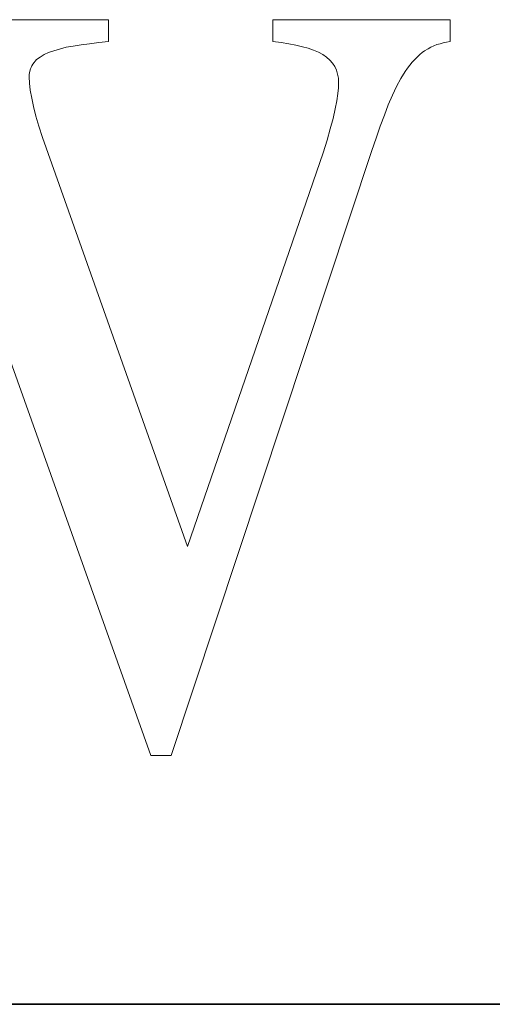
# Model space of a CAD drawing. Units: millimetres. Extents: x -12166 to -10819, y 14845 to 15812.
# Drawn here: x -12104 to -12094, y 15695 to 15717 of the extents above; entities that cross this region are included whole.
import ezdxf

# ---------------------------------------------------------------- set-up
doc = ezdxf.new("R2010")
doc.units = ezdxf.units.MM
doc.layers.add('GRUBE', color=7, linetype='Continuous', lineweight=35)
doc.layers.add('WYMIARY', color=250, linetype='Continuous', lineweight=15)
doc.layers.add('rys2', color=7, linetype='Continuous')

# ---------------------------------------------------------------- blocks, each defined once
blk = doc.blocks.new('LOGO')
at = {"layer": 'rys2', "color": 7, "lineweight": 0, "ltscale": 0.015148}
blk.add_line((33.239, 12.532), (28.399, 12.532), dxfattribs=at)
at = {"layer": 'rys2', "color": 7, "lineweight": 0, "ltscale": 0.001195}
for p, q in [((33.239, 12.15), (33.239, 12.532)), ((36.112, 12.532), (36.112, 12.15)), ((39.208, 12.15), (39.208, 12.532))]:
    blk.add_line(p, q, dxfattribs=at)
at = {"layer": 'rys2', "color": 7, "lineweight": 0, "ltscale": 0.009689}
blk.add_line((39.208, 12.532), (36.112, 12.532), dxfattribs=at)
at = {"layer": 'rys2', "color": 7, "lineweight": 0, "ltscale": 0.000378216}
blk.add_line((32.385, 12.018), (32.502, 12.05), dxfattribs=at)
at = {"layer": 'rys2', "color": 7, "lineweight": 0, "ltscale": 0.000387389}
blk.add_line((32.502, 12.05), (32.624, 12.071), dxfattribs=at)
at = {"layer": 'rys2', "color": 7, "lineweight": 0, "ltscale": 0.000436518}
blk.add_line((32.624, 12.071), (32.762, 12.092), dxfattribs=at)
at = {"layer": 'rys2', "color": 7, "lineweight": 0, "ltscale": 0.000469158}
blk.add_line((32.762, 12.092), (32.91, 12.113), dxfattribs=at)
at = {"layer": 'rys2', "color": 7, "lineweight": 0, "ltscale": 0.000502224}
blk.add_line((32.91, 12.113), (33.069, 12.135), dxfattribs=at)
at = {"layer": 'rys2', "color": 7, "lineweight": 0, "ltscale": 0.000533144}
blk.add_line((33.069, 12.135), (33.239, 12.15), dxfattribs=at)
at = {"layer": 'rys2', "color": 7, "lineweight": 0, "ltscale": 0.000450793}
blk.add_line((36.112, 12.15), (36.255, 12.135), dxfattribs=at)
at = {"layer": 'rys2', "color": 7, "lineweight": 0, "ltscale": 0.000419936}
blk.add_line((36.255, 12.135), (36.388, 12.113), dxfattribs=at)
at = {"layer": 'rys2', "color": 7, "lineweight": 0, "ltscale": 0.000390575}
blk.add_line((36.51, 12.087), (36.388, 12.113), dxfattribs=at)
at = {"layer": 'rys2', "color": 7, "lineweight": 0, "ltscale": 0.000374376}
blk.add_line((36.51, 12.087), (36.626, 12.06), dxfattribs=at)
at = {"layer": 'rys2', "color": 7, "lineweight": 0, "ltscale": 0.000326019}
for p, q in [((36.626, 12.06), (36.727, 12.034)), ((32.285, 11.991), (32.385, 12.018))]:
    blk.add_line(p, q, dxfattribs=at)
at = {"layer": 'rys2', "color": 7, "lineweight": 0, "ltscale": 0.000314667}
blk.add_line((36.727, 12.034), (36.822, 12.002), dxfattribs=at)
at = {"layer": 'rys2', "color": 7, "lineweight": 0, "ltscale": 0.000170845}
blk.add_line((38.821, 12.023), (38.869, 12.05), dxfattribs=at)
at = {"layer": 'rys2', "color": 7, "lineweight": 0, "ltscale": 0.000185526}
blk.add_line((38.869, 12.05), (38.922, 12.076), dxfattribs=at)
at = {"layer": 'rys2', "color": 7, "lineweight": 0, "ltscale": 0.000178722}
blk.add_line((38.975, 12.097), (38.922, 12.076), dxfattribs=at)
at = {"layer": 'rys2', "color": 7, "lineweight": 0, "ltscale": 0.0001892}
blk.add_line((38.975, 12.097), (39.033, 12.113), dxfattribs=at)
at = {"layer": 'rys2', "color": 7, "lineweight": 0, "ltscale": 0.000173246}
blk.add_line((39.033, 12.113), (39.086, 12.129), dxfattribs=at)
at = {"layer": 'rys2', "color": 7, "lineweight": 0, "ltscale": 0.000173433}
blk.add_line((39.086, 12.129), (39.141, 12.138), dxfattribs=at)
at = {"layer": 'rys2', "color": 7, "lineweight": 0, "ltscale": 0.000213777}
blk.add_line((39.141, 12.138), (39.208, 12.15), dxfattribs=at)
at = {"layer": 'rys2', "color": 7, "lineweight": 0, "ltscale": 0.000239162}
blk.add_line((31.982, 11.838), (32.046, 11.88), dxfattribs=at)
at = {"layer": 'rys2', "color": 7, "lineweight": 0, "ltscale": 0.000253195}
blk.add_line((32.046, 11.88), (32.115, 11.922), dxfattribs=at)
at = {"layer": 'rys2', "color": 7, "lineweight": 0, "ltscale": 0.000274678}
blk.add_line((32.115, 11.922), (32.194, 11.96), dxfattribs=at)
at = {"layer": 'rys2', "color": 7, "lineweight": 0, "ltscale": 0.000299151}
blk.add_line((32.285, 11.991), (32.194, 11.96), dxfattribs=at)
at = {"layer": 'rys2', "color": 7, "lineweight": 0, "ltscale": 0.000289801}
blk.add_line((36.822, 12.002), (36.907, 11.965), dxfattribs=at)
at = {"layer": 'rys2', "color": 7, "lineweight": 0, "ltscale": 0.000267569}
blk.add_line((36.907, 11.965), (36.981, 11.922), dxfattribs=at)
at = {"layer": 'rys2', "color": 7, "lineweight": 0, "ltscale": 0.000239215}
blk.add_line((36.981, 11.922), (37.045, 11.88), dxfattribs=at)
at = {"layer": 'rys2', "color": 7, "lineweight": 0, "ltscale": 0.000246687}
blk.add_line((37.045, 11.88), (37.103, 11.827), dxfattribs=at)
at = {"layer": 'rys2', "color": 7, "lineweight": 0, "ltscale": 0.000187739}
blk.add_line((38.63, 11.88), (38.588, 11.838), dxfattribs=at)
at = {"layer": 'rys2', "color": 7, "lineweight": 0, "ltscale": 0.000199691}
blk.add_line((38.63, 11.88), (38.678, 11.922), dxfattribs=at)
at = {"layer": 'rys2', "color": 7, "lineweight": 0, "ltscale": 0.000176252}
blk.add_line((38.72, 11.96), (38.678, 11.922), dxfattribs=at)
at = {"layer": 'rys2', "color": 7, "lineweight": 0, "ltscale": 0.000153199}
blk.add_line((38.72, 11.96), (38.761, 11.987), dxfattribs=at)
at = {"layer": 'rys2', "color": 7, "lineweight": 0, "ltscale": 0.000219787}
blk.add_line((38.761, 11.987), (38.821, 12.023), dxfattribs=at)
at = {"layer": 'rys2', "color": 7, "lineweight": 0, "ltscale": 8.93611e-05}
blk.add_line((31.887, 11.7), (31.876, 11.673), dxfattribs=at)
at = {"layer": 'rys2', "color": 7, "lineweight": 0, "ltscale": 8.82847e-05}
blk.add_line((31.9, 11.725), (31.887, 11.7), dxfattribs=at)
at = {"layer": 'rys2', "color": 7, "lineweight": 0, "ltscale": 0.000119734}
blk.add_line((31.919, 11.758), (31.9, 11.725), dxfattribs=at)
at = {"layer": 'rys2', "color": 7, "lineweight": 0, "ltscale": 0.000318759}
blk.add_line((31.982, 11.838), (31.919, 11.758), dxfattribs=at)
at = {"layer": 'rys2', "color": 7, "lineweight": 0, "ltscale": 0.000223121}
blk.add_line((37.103, 11.827), (37.151, 11.774), dxfattribs=at)
at = {"layer": 'rys2', "color": 7, "lineweight": 0, "ltscale": 0.000225702}
for p, q in [((37.151, 11.774), (37.193, 11.716)), ((37.22, 11.652), (37.241, 11.583))]:
    blk.add_line(p, q, dxfattribs=at)
at = {"layer": 'rys2', "color": 7, "lineweight": 0, "ltscale": 0.000215721}
blk.add_line((37.22, 11.652), (37.193, 11.716), dxfattribs=at)
at = {"layer": 'rys2', "color": 7, "lineweight": 0, "ltscale": 0.000425012}
blk.add_line((38.46, 11.684), (38.545, 11.79), dxfattribs=at)
at = {"layer": 'rys2', "color": 7, "lineweight": 0, "ltscale": 0.000199817}
blk.add_line((38.588, 11.838), (38.545, 11.79), dxfattribs=at)
at = {"layer": 'rys2', "color": 7, "lineweight": 0, "ltscale": 0.000201874}
blk.add_line((31.866, 11.636), (31.855, 11.573), dxfattribs=at)
at = {"layer": 'rys2', "color": 7, "lineweight": 0, "ltscale": 0.000116158}
blk.add_line((31.855, 11.535), (31.855, 11.573), dxfattribs=at)
at = {"layer": 'rys2', "color": 7, "lineweight": 0, "ltscale": 0.000348677}
blk.add_line((31.855, 11.535), (31.86, 11.424), dxfattribs=at)
at = {"layer": 'rys2', "color": 7, "lineweight": 0, "ltscale": 0.000120806}
blk.add_line((31.876, 11.673), (31.866, 11.636), dxfattribs=at)
at = {"layer": 'rys2', "color": 7, "lineweight": 0, "ltscale": 0.000237589}
blk.add_line((37.241, 11.583), (37.257, 11.509), dxfattribs=at)
at = {"layer": 'rys2', "color": 7, "lineweight": 0, "ltscale": 0.000455494}
blk.add_line((38.423, 11.626), (38.344, 11.504), dxfattribs=at)
at = {"layer": 'rys2', "color": 7, "lineweight": 0, "ltscale": 0.000216358}
blk.add_line((38.423, 11.626), (38.46, 11.684), dxfattribs=at)
at = {"layer": 'rys2', "color": 7, "lineweight": 0, "ltscale": 0.000383101}
blk.add_line((31.86, 11.424), (31.871, 11.302), dxfattribs=at)
at = {"layer": 'rys2', "color": 7, "lineweight": 0, "ltscale": 0.000317027}
blk.add_line((37.257, 11.345), (37.246, 11.244), dxfattribs=at)
at = {"layer": 'rys2', "color": 7, "lineweight": 0, "ltscale": 0.000514221}
blk.add_line((37.257, 11.509), (37.257, 11.345), dxfattribs=at)
at = {"layer": 'rys2', "color": 7, "lineweight": 0, "ltscale": 0.000527363}
for p, q in [((38.27, 11.366), (38.201, 11.212)), ((37.199, 10.974), (37.162, 10.809))]:
    blk.add_line(p, q, dxfattribs=at)
at = {"layer": 'rys2', "color": 7, "lineweight": 0, "ltscale": 0.000489923}
blk.add_line((38.344, 11.504), (38.27, 11.366), dxfattribs=at)
at = {"layer": 'rys2', "color": 7, "lineweight": 0, "ltscale": 0.000439348}
blk.add_line((31.871, 11.302), (31.898, 11.164), dxfattribs=at)
at = {"layer": 'rys2', "color": 7, "lineweight": 0, "ltscale": 0.000403748}
blk.add_line((37.246, 11.244), (37.225, 11.117), dxfattribs=at)
at = {"layer": 'rys2', "color": 7, "lineweight": 0, "ltscale": 0.000564264}
blk.add_line((38.201, 11.212), (38.126, 11.048), dxfattribs=at)
at = {"layer": 'rys2', "color": 7, "lineweight": 0, "ltscale": 0.000474991}
blk.add_line((31.898, 11.164), (31.929, 11.016), dxfattribs=at)
at = {"layer": 'rys2', "color": 7, "lineweight": 0, "ltscale": 0.000547348}
blk.add_line((31.929, 11.016), (31.972, 10.846), dxfattribs=at)
at = {"layer": 'rys2', "color": 7, "lineweight": 0, "ltscale": 0.000455466}
blk.add_line((37.225, 11.117), (37.199, 10.974), dxfattribs=at)
at = {"layer": 'rys2', "color": 7, "lineweight": 0, "ltscale": 0.000604028}
blk.add_line((38.126, 11.048), (38.058, 10.868), dxfattribs=at)
at = {"layer": 'rys2', "color": 7, "lineweight": 0, "ltscale": 0.000572007}
blk.add_line((31.972, 10.846), (32.025, 10.671), dxfattribs=at)
at = {"layer": 'rys2', "color": 7, "lineweight": 0, "ltscale": 0.000656279}
blk.add_line((38.058, 10.868), (37.983, 10.671), dxfattribs=at)
at = {"layer": 'rys2', "color": 7, "lineweight": 0, "ltscale": 0.0006454}
blk.add_line((32.025, 10.671), (32.088, 10.475), dxfattribs=at)
at = {"layer": 'rys2', "color": 7, "lineweight": 0, "ltscale": 0.000583392}
blk.add_line((37.162, 10.809), (37.114, 10.629), dxfattribs=at)
at = {"layer": 'rys2', "color": 7, "lineweight": 0, "ltscale": 0.00068211}
blk.add_line((37.983, 10.671), (37.914, 10.465), dxfattribs=at)
at = {"layer": 'rys2', "color": 7, "lineweight": 0, "ltscale": 0.000656457}
blk.add_line((37.114, 10.629), (37.056, 10.427), dxfattribs=at)
at = {"layer": 'rys2', "color": 7, "lineweight": 0, "ltscale": 0.023714}
blk.add_line((34.622, 3.334), (32.088, 10.475), dxfattribs=at)
at = {"layer": 'rys2', "color": 7, "lineweight": 0, "ltscale": 0.00071355}
blk.add_line((36.987, 10.21), (37.056, 10.427), dxfattribs=at)
at = {"layer": 'rys2', "color": 7, "lineweight": 0, "ltscale": 0.000718741}
blk.add_line((37.914, 10.465), (37.84, 10.247), dxfattribs=at)
at = {"layer": 'rys2', "color": 7, "lineweight": 0, "ltscale": 0.034822}
blk.add_line((34.336, -0.313), (37.84, 10.247), dxfattribs=at)
at = {"layer": 'rys2', "color": 7, "lineweight": 0, "ltscale": 0.022756}
blk.add_line((36.987, 10.21), (34.622, 3.334), dxfattribs=at)
at = {"layer": 'rys2', "color": 7, "lineweight": 0, "ltscale": 0.026522}
blk.add_line((31.134, 7.671), (33.976, -0.313), dxfattribs=at)
at = {"layer": 'rys2', "color": 7, "lineweight": 0, "ltscale": 0.001128}
blk.add_line((34.336, -0.313), (33.976, -0.313), dxfattribs=at)

msp = doc.modelspace()

# ---------------------------------------------------------------- linework, layer by layer
at = {"layer": 'GRUBE'}
msp.add_line((-12165.545, 15695.082), (-10818.644, 15695.082), dxfattribs=at)

# ---------------------------------------------------------------- block references
at = {"layer": 'WYMIARY', "xscale": 1.275348848574595, "yscale": 1.275348848574595, "zscale": 1.275348848574261}
msp.add_blockref('LOGO', (-12144.462, 15701.018), dxfattribs=at)

doc.saveas('drawing.dxf')
